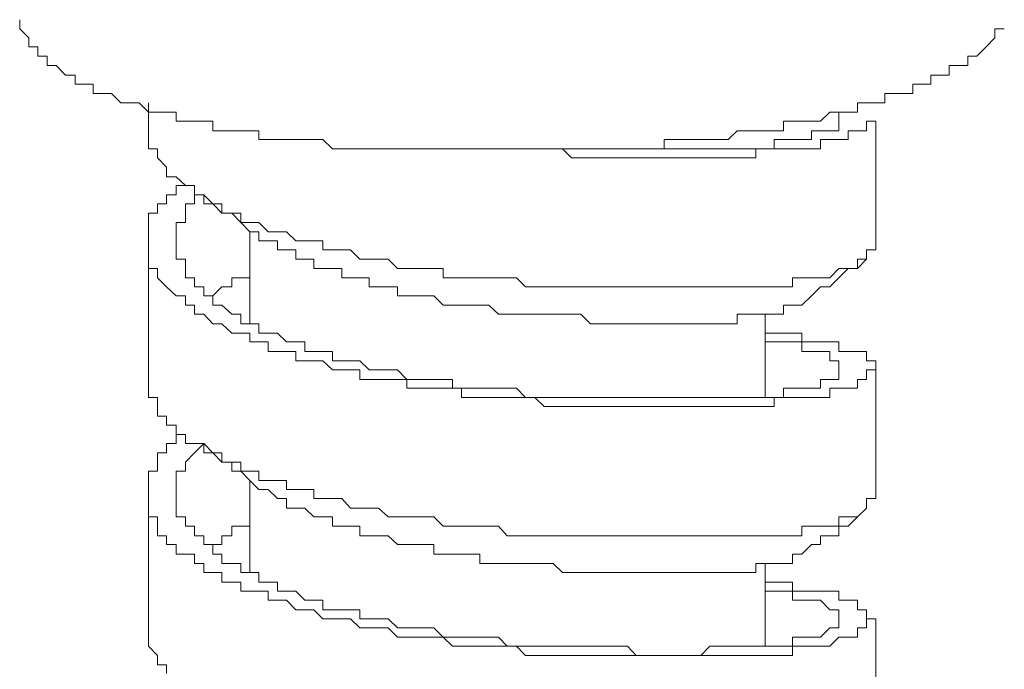
# Model space of a CAD drawing. Units: inches. Extents: x 149.1 to 232.2, y -281.8 to -222.7.
# Drawn here: x 203.7 to 204.8, y -269.3 to -268.6 of the extents above; entities that cross this region are included whole.
import ezdxf

# ---------------------------------------------------------------- set-up
doc = ezdxf.new("R2010")
doc.units = ezdxf.units.IN
doc.header["$MEASUREMENT"] = 0
doc.layers.add('图层 1', color=7, linetype='Continuous')

msp = doc.modelspace()

# ---------------------------------------------------------------- linework, layer by layer
at = {"layer": '图层 1', "lineweight": 9}
for points in [[(203.651, -268.6048), (203.651, -268.6151), (203.6613, -268.6255), (203.6613, -268.6358), (203.6716, -268.6358), (203.6716, -268.6465), (203.6823, -268.6465), (203.6823, -268.6568), (203.6926, -268.6568), (203.7033, -268.6678), (203.714, -268.6678), (203.714, -268.6782), (203.7243, -268.6782), (203.7347, -268.6782), (203.7347, -268.6889), (203.745, -268.6889), (203.7557, -268.6889), (203.766, -268.6995), (203.7764, -268.6995), (203.787, -268.6995), (203.7977, -268.7099), (203.8081, -268.7099), (203.8184, -268.7099), (203.8294, -268.7099), (203.8294, -268.7202), (203.8398, -268.7202), (203.8501, -268.7202), (203.8608, -268.7202), (203.8711, -268.7202), (203.8711, -268.7312), (203.8814, -268.7312), (203.8925, -268.7312), (203.9028, -268.7312), (203.9131, -268.7312), (203.9235, -268.7312), (203.9235, -268.7412), (203.9341, -268.7412), (203.9448, -268.7412), (203.9548, -268.7412), (203.9655, -268.7412), (203.9758, -268.7412), (203.9862, -268.7412), (203.9965, -268.7412), (204.0072, -268.7519), (204.0179, -268.7519), (204.0279, -268.7519), (204.0385, -268.7519), (204.0492, -268.7519), (204.0599, -268.7519), (204.0709, -268.7519), (204.0813, -268.7519), (204.0919, -268.7519), (204.1019, -268.7519), (204.1126, -268.7519), (204.1229, -268.7519), (204.1333, -268.7519), (204.144, -268.7519), (204.1543, -268.7519), (204.165, -268.7519), (204.175, -268.7519), (204.1963, -268.7519), (204.2063, -268.7519), (204.217, -268.7519), (204.2273, -268.7519), (204.238, -268.7519), (204.2483, -268.7519), (204.2587, -268.7519), (204.2694, -268.7519), (204.2904, -268.7519), (204.3011, -268.7519), (204.3121, -268.7519), (204.3224, -268.7519), (204.3327, -268.7519), (204.3434, -268.7519), (204.3534, -268.7519), (204.3641, -268.7519), (204.3748, -268.7519), (204.3851, -268.7519), (204.3851, -268.7412), (204.3954, -268.7412), (204.4058, -268.7412), (204.4165, -268.7412), (204.4268, -268.7412), (204.4371, -268.7412), (204.4478, -268.7412), (204.4581, -268.7412), (204.4685, -268.7312), (204.4792, -268.7312), (204.4898, -268.7312), (204.5002, -268.7312), (204.5105, -268.7312), (204.5212, -268.7312), (204.5212, -268.7202), (204.5315, -268.7202), (204.5419, -268.7202), (204.5529, -268.7202), (204.5632, -268.7202), (204.5739, -268.7099), (204.5842, -268.7099), (204.5949, -268.7099), (204.6056, -268.7099), (204.6056, -268.6995), (204.6156, -268.6995), (204.6263, -268.6995), (204.6366, -268.6995), (204.6366, -268.6889), (204.6469, -268.6889), (204.658, -268.6889), (204.6683, -268.6889), (204.6683, -268.6782), (204.679, -268.6782), (204.689, -268.6782), (204.689, -268.6678), (204.6997, -268.6678), (204.71, -268.6678), (204.71, -268.6568), (204.7203, -268.6568), (204.731, -268.6568), (204.731, -268.6465), (204.7413, -268.6465), (204.752, -268.6358), (204.762, -268.6255), (204.762, -268.6151), (204.7727, -268.6151)], [(203.7977, -268.6995), (203.7977, -268.7202)], [(204.3434, -268.7519), (204.3534, -268.7519), (204.3641, -268.7519), (204.3748, -268.7519), (204.3851, -268.7519), (204.3954, -268.7519), (204.4058, -268.7519), (204.4165, -268.7519), (204.4268, -268.7519), (204.4371, -268.7519), (204.4478, -268.7519), (204.4581, -268.7519), (204.4685, -268.7519), (204.4792, -268.7519), (204.4898, -268.7519), (204.5002, -268.7519), (204.5105, -268.7519), (204.5105, -268.7412), (204.5212, -268.7412), (204.5315, -268.7412), (204.5419, -268.7412), (204.5529, -268.7412), (204.5529, -268.7312), (204.5632, -268.7312), (204.5739, -268.7312), (204.5842, -268.7312), (204.5842, -268.7202), (204.5842, -268.7099)], [(204.6263, -268.867), (204.6156, -268.867), (204.6156, -268.8776), (204.6056, -268.8776), (204.6056, -268.888), (204.5949, -268.888), (204.5842, -268.888), (204.5739, -268.8987), (204.5632, -268.8987), (204.5529, -268.8987), (204.5419, -268.8987), (204.5315, -268.8987), (204.5315, -268.909), (204.5212, -268.909), (204.5105, -268.909), (204.5002, -268.909), (204.4898, -268.909), (204.4792, -268.909), (204.4685, -268.909), (204.4581, -268.909), (204.4478, -268.909), (204.4371, -268.909), (204.4268, -268.909), (204.4165, -268.909), (204.4058, -268.909), (204.3954, -268.909), (204.3851, -268.909), (204.3748, -268.909), (204.3641, -268.909), (204.3534, -268.909), (204.3434, -268.909), (204.3327, -268.909), (204.3224, -268.909), (204.3121, -268.909), (204.3011, -268.909), (204.2904, -268.909), (204.2797, -268.909), (204.2694, -268.909), (204.2587, -268.909), (204.2483, -268.909), (204.238, -268.909), (204.2273, -268.909), (204.217, -268.8987), (204.2063, -268.8987), (204.1963, -268.8987), (204.1856, -268.8987), (204.175, -268.8987), (204.165, -268.8987), (204.1543, -268.8987), (204.144, -268.8987), (204.1333, -268.8987), (204.1333, -268.888), (204.1229, -268.888), (204.1126, -268.888), (204.1019, -268.888), (204.0919, -268.888), (204.0813, -268.888), (204.0709, -268.8776), (204.0599, -268.8776), (204.0492, -268.8776), (204.0385, -268.8776), (204.0279, -268.867), (204.0179, -268.867), (204.0072, -268.867), (203.9965, -268.867), (203.9965, -268.8566), (203.9862, -268.8566), (203.9758, -268.8566), (203.9655, -268.8566), (203.9548, -268.8463), (203.9448, -268.8463), (203.9341, -268.8463), (203.9235, -268.8356), (203.9131, -268.8356), (203.9028, -268.8356), (203.9028, -268.8249), (203.8925, -268.8249), (203.8814, -268.8249), (203.8814, -268.8146), (203.8711, -268.8146), (203.8608, -268.8146), (203.8608, -268.8043), (203.8501, -268.8043), (203.8501, -268.7936), (203.8398, -268.7936), (203.8294, -268.7836), (203.8184, -268.7836), (203.8184, -268.7726), (203.8081, -268.7622), (203.8081, -268.7519), (203.7977, -268.7519), (203.7977, -268.7412), (203.7977, -268.7312), (203.7977, -268.7202)], [(204.6263, -268.7202), (204.6156, -268.7202), (204.6156, -268.7312), (204.6056, -268.7312), (204.5949, -268.7312), (204.5949, -268.7412), (204.5842, -268.7412), (204.5739, -268.7412), (204.5632, -268.7412), (204.5632, -268.7519), (204.5529, -268.7519), (204.5419, -268.7519), (204.5315, -268.7519), (204.5212, -268.7519), (204.5105, -268.7519), (204.5002, -268.7519), (204.4898, -268.7519), (204.4898, -268.7622), (204.4792, -268.7622), (204.4685, -268.7622), (204.4581, -268.7622), (204.4478, -268.7622), (204.4371, -268.7622), (204.4268, -268.7622), (204.4165, -268.7622), (204.4058, -268.7622), (204.3954, -268.7622), (204.3851, -268.7622), (204.3748, -268.7622), (204.3641, -268.7622), (204.3534, -268.7622), (204.3434, -268.7622), (204.3327, -268.7622), (204.3224, -268.7622), (204.3121, -268.7622), (204.3011, -268.7622), (204.2904, -268.7622), (204.2797, -268.7622), (204.2694, -268.7519), (204.2587, -268.7519)], [(204.6263, -268.867), (204.6263, -268.7202)], [(204.5002, -268.9617), (204.5105, -268.9617), (204.5212, -268.9617), (204.5315, -268.9617), (204.5419, -268.9617), (204.5419, -268.9717), (204.5529, -268.9717), (204.5632, -268.9717), (204.5739, -268.9717), (204.5842, -268.9717), (204.5842, -268.9827), (204.5949, -268.9827), (204.6056, -268.9827), (204.6156, -268.9827), (204.6156, -268.9931), (204.6263, -268.9931), (204.6263, -269.0034), (204.6156, -269.0034), (204.6156, -269.0144), (204.6056, -269.0144), (204.6056, -269.0244), (204.5949, -269.0244), (204.5842, -269.0244), (204.5739, -269.0244), (204.5739, -269.0351), (204.5632, -269.0351), (204.5529, -269.0351), (204.5419, -269.0351), (204.5315, -269.0351), (204.5212, -269.0351), (204.5105, -269.0351), (204.5105, -269.0454), (204.5002, -269.0454), (204.4898, -269.0454), (204.4792, -269.0454), (204.4685, -269.0454), (204.4581, -269.0454), (204.4478, -269.0454), (204.4371, -269.0454), (204.4268, -269.0454), (204.4165, -269.0454), (204.4058, -269.0454), (204.3954, -269.0454), (204.3851, -269.0454), (204.3748, -269.0454), (204.3641, -269.0454), (204.3534, -269.0454), (204.3434, -269.0454), (204.3327, -269.0454), (204.3224, -269.0454), (204.3121, -269.0454), (204.3011, -269.0454), (204.2904, -269.0454), (204.2797, -269.0454), (204.2694, -269.0454), (204.2587, -269.0454), (204.2483, -269.0454), (204.238, -269.0351), (204.2273, -269.0351), (204.217, -269.0351), (204.2063, -269.0351), (204.1963, -269.0351), (204.1856, -269.0351), (204.175, -269.0351), (204.165, -269.0351), (204.1543, -269.0351), (204.1543, -269.0244), (204.144, -269.0244), (204.1333, -269.0244), (204.1229, -269.0244), (204.1126, -269.0244), (204.1019, -269.0244), (204.0919, -269.0244), (204.0919, -269.0144), (204.0813, -269.0144), (204.0709, -269.0144), (204.0599, -269.0144), (204.0492, -269.0144), (204.0385, -269.0144), (204.0385, -269.0034), (204.0279, -269.0034), (204.0179, -269.0034), (204.0072, -269.0034), (203.9965, -268.9931), (203.9862, -268.9931), (203.9758, -268.9931), (203.9655, -268.9931), (203.9655, -268.9827), (203.9548, -268.9827), (203.9448, -268.9827), (203.9341, -268.9827), (203.9341, -268.9717), (203.9235, -268.9717), (203.9131, -268.9717), (203.9131, -268.9617), (203.9028, -268.9617), (203.8925, -268.9617), (203.8814, -268.951), (203.8711, -268.951), (203.8608, -268.94), (203.8501, -268.94), (203.8501, -268.93), (203.8398, -268.93), (203.8398, -268.9193), (203.8294, -268.9193), (203.8184, -268.909), (203.8081, -268.8987), (203.8081, -268.888), (203.7977, -268.888), (203.7977, -268.8776), (203.7977, -268.867), (203.7977, -268.8566), (203.7977, -268.8463), (203.7977, -268.8356), (203.7977, -268.8249), (203.8081, -268.8249), (203.8081, -268.8146), (203.8184, -268.8146), (203.8184, -268.8043), (203.8294, -268.8043), (203.8294, -268.7936), (203.8398, -268.7936)], [(203.8608, -268.8043), (203.8501, -268.8043), (203.8501, -268.8146), (203.8398, -268.8146), (203.8398, -268.8249), (203.8398, -268.8356), (203.8294, -268.8356), (203.8294, -268.8463), (203.8294, -268.8566), (203.8294, -268.867), (203.8294, -268.8776), (203.8398, -268.8776), (203.8398, -268.888), (203.8398, -268.8987), (203.8501, -268.8987), (203.8501, -268.909), (203.8608, -268.909), (203.8608, -268.9193), (203.8711, -268.9193), (203.8711, -268.93), (203.8814, -268.93), (203.8925, -268.94), (203.9028, -268.94), (203.9028, -268.951), (203.9131, -268.951), (203.9235, -268.951), (203.9235, -268.9617), (203.9341, -268.9617), (203.9448, -268.9617), (203.9548, -268.9717), (203.9655, -268.9717), (203.9758, -268.9717), (203.9758, -268.9827), (203.9862, -268.9827), (203.9965, -268.9827), (204.0072, -268.9827), (204.0072, -268.9931), (204.0179, -268.9931), (204.0279, -268.9931), (204.0385, -268.9931), (204.0492, -269.0034), (204.0599, -269.0034), (204.0709, -269.0034), (204.0813, -269.0034), (204.0919, -269.0144), (204.1019, -269.0144), (204.1126, -269.0144), (204.1229, -269.0144), (204.1333, -269.0144), (204.144, -269.0144), (204.144, -269.0244), (204.1543, -269.0244), (204.165, -269.0244), (204.175, -269.0244), (204.1856, -269.0244), (204.1963, -269.0244), (204.2063, -269.0244), (204.217, -269.0244), (204.2273, -269.0351), (204.238, -269.0351), (204.2483, -269.0351), (204.2587, -269.0351), (204.2694, -269.0351), (204.2797, -269.0351), (204.2904, -269.0351), (204.3011, -269.0351), (204.3121, -269.0351), (204.3224, -269.0351), (204.3327, -269.0351), (204.3434, -269.0351), (204.3534, -269.0351), (204.3641, -269.0351), (204.3748, -269.0351), (204.3851, -269.0351), (204.3954, -269.0351), (204.4058, -269.0351), (204.4165, -269.0351), (204.4268, -269.0351), (204.4371, -269.0351), (204.4478, -269.0351), (204.4581, -269.0351), (204.4685, -269.0351), (204.4792, -269.0351), (204.4898, -269.0351), (204.5002, -269.0351), (204.5105, -269.0351), (204.5212, -269.0351), (204.5212, -269.0244), (204.5315, -269.0244), (204.5419, -269.0244), (204.5529, -269.0244), (204.5632, -269.0244), (204.5632, -269.0144), (204.5739, -269.0144), (204.5842, -269.0144), (204.5842, -269.0034), (204.5842, -268.9931), (204.5739, -268.9931), (204.5739, -268.9827), (204.5632, -268.9827), (204.5529, -268.9827), (204.5419, -268.9827), (204.5419, -268.9717), (204.5315, -268.9717), (204.5212, -268.9717), (204.5105, -268.9717), (204.5002, -268.9717)], [(203.8501, -268.8043), (203.8608, -268.8043), (203.8711, -268.8146), (203.8814, -268.8249), (203.8925, -268.8249), (203.9028, -268.8356), (203.9131, -268.8463), (203.9235, -268.8463)], [(203.9131, -268.8463), (203.9131, -268.951)], [(204.5419, -268.93), (204.5315, -268.93), (204.5212, -268.93), (204.5212, -268.94), (204.5105, -268.94), (204.5002, -268.94), (204.4898, -268.94), (204.4792, -268.94), (204.4685, -268.94), (204.4685, -268.951), (204.4581, -268.951), (204.4478, -268.951), (204.4371, -268.951), (204.4268, -268.951), (204.4165, -268.951), (204.4058, -268.951), (204.3954, -268.951), (204.3851, -268.951), (204.3748, -268.951), (204.3641, -268.951), (204.3534, -268.951), (204.3434, -268.951), (204.3327, -268.951), (204.3224, -268.951), (204.3121, -268.951), (204.3011, -268.951), (204.2904, -268.94), (204.2797, -268.94), (204.2694, -268.94), (204.2587, -268.94), (204.2483, -268.94), (204.238, -268.94), (204.2273, -268.94), (204.217, -268.94), (204.2063, -268.94), (204.1963, -268.94), (204.1856, -268.93), (204.175, -268.93), (204.165, -268.93), (204.1543, -268.93), (204.144, -268.93), (204.1333, -268.93), (204.1229, -268.9193), (204.1126, -268.9193), (204.1019, -268.9193), (204.0919, -268.9193), (204.0813, -268.9193), (204.0813, -268.909), (204.0709, -268.909), (204.0599, -268.909), (204.0492, -268.909), (204.0492, -268.8987), (204.0385, -268.8987), (204.0279, -268.8987), (204.0179, -268.8987), (204.0179, -268.888), (204.0072, -268.888), (203.9965, -268.888), (203.9862, -268.888), (203.9862, -268.8776), (203.9758, -268.8776), (203.9655, -268.8776), (203.9655, -268.867), (203.9548, -268.867), (203.9448, -268.867), (203.9448, -268.8566), (203.9341, -268.8566), (203.9235, -268.8566), (203.9235, -268.8463)], [(203.7977, -268.8566), (203.7977, -269.0144)], [(203.8711, -268.9193), (203.8814, -268.909), (203.8925, -268.909), (203.8925, -268.8987), (203.9028, -268.8987), (203.9131, -268.8987), (203.9131, -268.888)], [(204.5419, -268.93), (204.5529, -268.9193), (204.5632, -268.909), (204.5739, -268.909), (204.5842, -268.8987), (204.5949, -268.888), (204.6056, -268.888), (204.6156, -268.8776)], [(204.5002, -269.0351), (204.5002, -268.94)], [(204.6263, -269.1498), (204.6263, -269.0034)], [(204.6263, -269.1498), (204.6156, -269.1498), (204.6156, -269.1608), (204.6056, -269.1708), (204.5949, -269.1708), (204.5842, -269.1708), (204.5842, -269.1815), (204.5739, -269.1815), (204.5632, -269.1815), (204.5529, -269.1815), (204.5419, -269.1815), (204.5419, -269.1925), (204.5315, -269.1925), (204.5212, -269.1925), (204.5105, -269.1925), (204.5002, -269.1925), (204.4898, -269.1925), (204.4792, -269.1925), (204.4685, -269.1925), (204.4581, -269.1925), (204.4478, -269.1925), (204.4371, -269.1925), (204.4268, -269.1925), (204.4165, -269.1925), (204.4058, -269.1925), (204.3954, -269.1925), (204.3851, -269.1925), (204.3748, -269.1925), (204.3641, -269.1925), (204.3534, -269.1925), (204.3434, -269.1925), (204.3327, -269.1925), (204.3224, -269.1925), (204.3121, -269.1925), (204.3011, -269.1925), (204.2904, -269.1925), (204.2797, -269.1925), (204.2694, -269.1925), (204.2587, -269.1925), (204.2483, -269.1925), (204.238, -269.1925), (204.2273, -269.1925), (204.217, -269.1925), (204.2063, -269.1925), (204.1963, -269.1815), (204.1856, -269.1815), (204.175, -269.1815), (204.165, -269.1815), (204.1543, -269.1815), (204.144, -269.1815), (204.1333, -269.1815), (204.1229, -269.1708), (204.1126, -269.1708), (204.1019, -269.1708), (204.0919, -269.1708), (204.0813, -269.1708), (204.0709, -269.1708), (204.0599, -269.1608), (204.0492, -269.1608), (204.0385, -269.1608), (204.0279, -269.1608), (204.0179, -269.1498), (204.0072, -269.1498), (203.9965, -269.1498), (203.9862, -269.1498), (203.9862, -269.1398), (203.9758, -269.1398), (203.9655, -269.1398), (203.9548, -269.1398), (203.9548, -269.1295), (203.9448, -269.1295), (203.9341, -269.1295), (203.9235, -269.1295), (203.9235, -269.1188), (203.9131, -269.1188), (203.9028, -269.1188), (203.9028, -269.1085), (203.8925, -269.1085), (203.8814, -269.1085), (203.8814, -269.0978), (203.8711, -269.0978), (203.8608, -269.0978), (203.8608, -269.0875), (203.8501, -269.0875), (203.8398, -269.0875), (203.8398, -269.0771), (203.8294, -269.0771), (203.8294, -269.0664), (203.8184, -269.0664), (203.8184, -269.0561), (203.8081, -269.0561), (203.8081, -269.0454), (203.8081, -269.0351), (203.7977, -269.0351), (203.7977, -269.0244), (203.7977, -269.0144)], [(203.8608, -269.0875), (203.8501, -269.0978), (203.8398, -269.1085), (203.8398, -269.1188), (203.8294, -269.1188), (203.8294, -269.1295), (203.8294, -269.1398), (203.8294, -269.1498), (203.8294, -269.1608), (203.8294, -269.1708), (203.8398, -269.1708), (203.8398, -269.1815), (203.8501, -269.1815), (203.8501, -269.1925), (203.8608, -269.1925), (203.8608, -269.2025), (203.8711, -269.2025), (203.8711, -269.2132), (203.8814, -269.2132), (203.8814, -269.2239), (203.8925, -269.2239), (203.9028, -269.2239), (203.9028, -269.2342), (203.9131, -269.2342), (203.9235, -269.2342), (203.9235, -269.2452), (203.9341, -269.2452), (203.9448, -269.2452), (203.9448, -269.2556), (203.9548, -269.2556), (203.9655, -269.2556), (203.9758, -269.2659), (203.9862, -269.2659), (203.9965, -269.2659), (203.9965, -269.2766), (204.0072, -269.2766), (204.0179, -269.2766), (204.0279, -269.2766), (204.0385, -269.2766), (204.0385, -269.2869), (204.0492, -269.2869), (204.0599, -269.2869), (204.0709, -269.2869), (204.0813, -269.2973), (204.0919, -269.2973), (204.1019, -269.2973), (204.1126, -269.2973), (204.1229, -269.2973), (204.1333, -269.3079), (204.144, -269.3079), (204.1543, -269.3079), (204.165, -269.3079), (204.175, -269.3079), (204.1856, -269.3079), (204.1963, -269.3079), (204.2063, -269.3183), (204.217, -269.3183), (204.2273, -269.3183), (204.238, -269.3183), (204.2483, -269.3183), (204.2587, -269.3183), (204.2694, -269.3183), (204.2797, -269.3183), (204.2904, -269.3183), (204.3011, -269.3183), (204.3121, -269.3183), (204.3224, -269.3183), (204.3327, -269.3183), (204.3434, -269.3183), (204.3534, -269.3286), (204.3641, -269.3286), (204.3748, -269.3286), (204.3851, -269.3286), (204.3954, -269.3286), (204.4058, -269.3286), (204.4165, -269.3286), (204.4268, -269.3286), (204.4371, -269.3183), (204.4478, -269.3183), (204.4581, -269.3183), (204.4685, -269.3183), (204.4792, -269.3183), (204.4898, -269.3183), (204.5002, -269.3183), (204.5105, -269.3183), (204.5212, -269.3183), (204.5315, -269.3183), (204.5315, -269.3079), (204.5419, -269.3079), (204.5529, -269.3079), (204.5632, -269.3079), (204.5739, -269.2973), (204.5842, -269.2973), (204.5842, -269.2869), (204.5842, -269.2766), (204.5739, -269.2766), (204.5632, -269.2659), (204.5529, -269.2659), (204.5419, -269.2659), (204.5315, -269.2659), (204.5315, -269.2556), (204.5212, -269.2556), (204.5105, -269.2556), (204.5002, -269.2556)], [(203.8501, -269.0875), (203.8608, -269.0875), (203.8711, -269.0978), (203.8814, -269.1085), (203.8925, -269.1085), (203.8925, -269.1188), (203.9028, -269.1188), (203.9131, -269.1295), (203.9235, -269.1398)], [(203.9131, -269.1295), (203.9131, -269.2342)], [(203.7977, -269.1398), (203.7977, -269.2973)], [(204.5419, -269.2132), (204.5315, -269.2132), (204.5315, -269.2239), (204.5212, -269.2239), (204.5105, -269.2239), (204.5002, -269.2239), (204.4898, -269.2239), (204.4898, -269.2342), (204.4792, -269.2342), (204.4685, -269.2342), (204.4581, -269.2342), (204.4478, -269.2342), (204.4371, -269.2342), (204.4268, -269.2342), (204.4165, -269.2342), (204.4058, -269.2342), (204.3954, -269.2342), (204.3851, -269.2342), (204.3748, -269.2342), (204.3641, -269.2342), (204.3534, -269.2342), (204.3434, -269.2342), (204.3327, -269.2342), (204.3224, -269.2342), (204.3121, -269.2342), (204.3011, -269.2342), (204.2904, -269.2342), (204.2797, -269.2342), (204.2694, -269.2342), (204.2587, -269.2239), (204.2483, -269.2239), (204.238, -269.2239), (204.2273, -269.2239), (204.217, -269.2239), (204.2063, -269.2239), (204.1963, -269.2239), (204.1856, -269.2239), (204.175, -269.2239), (204.175, -269.2132), (204.165, -269.2132), (204.1543, -269.2132), (204.144, -269.2132), (204.1333, -269.2132), (204.1229, -269.2132), (204.1229, -269.2025), (204.1126, -269.2025), (204.1019, -269.2025), (204.0919, -269.2025), (204.0813, -269.2025), (204.0709, -269.1925), (204.0599, -269.1925), (204.0492, -269.1925), (204.0385, -269.1925), (204.0385, -269.1815), (204.0279, -269.1815), (204.0179, -269.1815), (204.0072, -269.1815), (204.0072, -269.1708), (203.9965, -269.1708), (203.9862, -269.1708), (203.9758, -269.1608), (203.9655, -269.1608), (203.9548, -269.1608), (203.9548, -269.1498), (203.9448, -269.1498), (203.9341, -269.1398), (203.9235, -269.1398)], [(204.5419, -269.2132), (204.5529, -269.2025), (204.5632, -269.2025), (204.5632, -269.1925), (204.5739, -269.1925), (204.5842, -269.1925), (204.5842, -269.1815), (204.5949, -269.1815), (204.6056, -269.1708)], [(203.8711, -269.2025), (203.8814, -269.2025), (203.8814, -269.1925), (203.8925, -269.1925), (203.8925, -269.1815), (203.9028, -269.1815), (203.9131, -269.1815)], [(204.5002, -269.3183), (204.5002, -269.2239)], [(204.6263, -269.4333), (204.6263, -269.2869)], [(203.8184, -269.3493), (203.8184, -269.3393), (203.8081, -269.3393), (203.8081, -269.3286), (203.7977, -269.3183), (203.7977, -269.3079), (203.7977, -269.2973)]]:
    msp.add_lwpolyline(points, dxfattribs=at)
msp.add_open_spline([(204.5002, -269.2452), (204.5002, -269.2452), (204.5105, -269.2452), (204.5105, -269.2452), (204.5105, -269.2452), (204.5212, -269.2452), (204.5212, -269.2452), (204.5212, -269.2452), (204.5315, -269.2452), (204.5315, -269.2452), (204.5315, -269.2452), (204.5315, -269.2556), (204.5315, -269.2556), (204.5315, -269.2556), (204.5419, -269.2556), (204.5419, -269.2556), (204.5419, -269.2556), (204.5529, -269.2556), (204.5529, -269.2556), (204.5529, -269.2556), (204.5632, -269.2556), (204.5632, -269.2556), (204.5632, -269.2556), (204.5739, -269.2556), (204.5739, -269.2556), (204.5739, -269.2556), (204.5842, -269.2556), (204.5842, -269.2556), (204.5842, -269.2556), (204.5842, -269.2659), (204.5842, -269.2659), (204.5842, -269.2659), (204.5949, -269.2659), (204.5949, -269.2659), (204.5949, -269.2659), (204.6056, -269.2659), (204.6056, -269.2659), (204.6056, -269.2659), (204.6056, -269.2766), (204.6056, -269.2766), (204.6056, -269.2766), (204.6156, -269.2766), (204.6156, -269.2766), (204.6156, -269.2766), (204.6156, -269.2869), (204.6156, -269.2869), (204.6156, -269.2869), (204.6263, -269.2869), (204.6263, -269.2869), (204.6263, -269.2869), (204.6156, -269.2869), (204.6156, -269.2869), (204.6156, -269.2869), (204.6156, -269.2973), (204.6156, -269.2973), (204.6156, -269.2973), (204.6056, -269.2973), (204.6056, -269.2973), (204.6056, -269.2973), (204.6056, -269.3079), (204.6056, -269.3079), (204.6056, -269.3079), (204.5949, -269.3079), (204.5949, -269.3079), (204.5949, -269.3079), (204.5842, -269.3079), (204.5842, -269.3079), (204.5842, -269.3079), (204.5739, -269.3183), (204.5739, -269.3183), (204.5739, -269.3183), (204.5632, -269.3183), (204.5632, -269.3183), (204.5632, -269.3183), (204.5529, -269.3183), (204.5529, -269.3183), (204.5529, -269.3183), (204.5419, -269.3183), (204.5419, -269.3183), (204.5419, -269.3183), (204.5315, -269.3183), (204.5315, -269.3183), (204.5315, -269.3183), (204.5315, -269.3286), (204.5315, -269.3286), (204.5315, -269.3286), (204.5212, -269.3286), (204.5212, -269.3286), (204.5212, -269.3286), (204.5105, -269.3286), (204.5105, -269.3286), (204.5105, -269.3286), (204.5002, -269.3286), (204.5002, -269.3286), (204.5002, -269.3286), (204.4898, -269.3286), (204.4898, -269.3286), (204.4898, -269.3286), (204.4792, -269.3286), (204.4792, -269.3286), (204.4792, -269.3286), (204.4685, -269.3286), (204.4685, -269.3286), (204.4685, -269.3286), (204.4581, -269.3286), (204.4581, -269.3286), (204.4581, -269.3286), (204.4478, -269.3286), (204.4478, -269.3286), (204.4478, -269.3286), (204.4371, -269.3286), (204.4371, -269.3286), (204.4371, -269.3286), (204.4268, -269.3286), (204.4268, -269.3286), (204.4268, -269.3286), (204.4165, -269.3286), (204.4165, -269.3286), (204.4165, -269.3286), (204.4058, -269.3286), (204.4058, -269.3286), (204.4058, -269.3286), (204.3954, -269.3286), (204.3954, -269.3286), (204.3954, -269.3286), (204.3851, -269.3286), (204.3851, -269.3286), (204.3851, -269.3286), (204.3748, -269.3286), (204.3748, -269.3286), (204.3748, -269.3286), (204.3641, -269.3286), (204.3641, -269.3286), (204.3641, -269.3286), (204.3534, -269.3286), (204.3534, -269.3286), (204.3534, -269.3286), (204.3434, -269.3286), (204.3434, -269.3286), (204.3434, -269.3286), (204.3327, -269.3286), (204.3327, -269.3286), (204.3327, -269.3286), (204.3224, -269.3286), (204.3224, -269.3286), (204.3224, -269.3286), (204.3121, -269.3286), (204.3121, -269.3286), (204.3121, -269.3286), (204.3011, -269.3286), (204.3011, -269.3286), (204.3011, -269.3286), (204.2904, -269.3286), (204.2904, -269.3286), (204.2904, -269.3286), (204.2797, -269.3286), (204.2797, -269.3286), (204.2797, -269.3286), (204.2694, -269.3286), (204.2694, -269.3286), (204.2694, -269.3286), (204.2587, -269.3286), (204.2587, -269.3286), (204.2587, -269.3286), (204.2483, -269.3286), (204.2483, -269.3286), (204.2483, -269.3286), (204.238, -269.3286), (204.238, -269.3286), (204.238, -269.3286), (204.2273, -269.3286), (204.2273, -269.3286), (204.2273, -269.3286), (204.217, -269.3183), (204.217, -269.3183), (204.217, -269.3183), (204.2063, -269.3183), (204.2063, -269.3183), (204.2063, -269.3183), (204.1963, -269.3183), (204.1963, -269.3183), (204.1963, -269.3183), (204.1856, -269.3183), (204.1856, -269.3183), (204.1856, -269.3183), (204.175, -269.3183), (204.175, -269.3183), (204.175, -269.3183), (204.165, -269.3183), (204.165, -269.3183), (204.165, -269.3183), (204.1543, -269.3183), (204.1543, -269.3183), (204.1543, -269.3183), (204.144, -269.3183), (204.144, -269.3183), (204.144, -269.3183), (204.1333, -269.3079), (204.1333, -269.3079), (204.1333, -269.3079), (204.1229, -269.3079), (204.1229, -269.3079), (204.1229, -269.3079), (204.1126, -269.3079), (204.1126, -269.3079), (204.1126, -269.3079), (204.1019, -269.3079), (204.1019, -269.3079), (204.1019, -269.3079), (204.0919, -269.3079), (204.0919, -269.3079), (204.0919, -269.3079), (204.0813, -269.3079), (204.0813, -269.3079), (204.0813, -269.3079), (204.0709, -269.2973), (204.0709, -269.2973), (204.0709, -269.2973), (204.0599, -269.2973), (204.0599, -269.2973), (204.0599, -269.2973), (204.0492, -269.2973), (204.0492, -269.2973), (204.0492, -269.2973), (204.0385, -269.2973), (204.0385, -269.2973), (204.0385, -269.2973), (204.0279, -269.2869), (204.0279, -269.2869), (204.0279, -269.2869), (204.0179, -269.2869), (204.0179, -269.2869), (204.0179, -269.2869), (204.0072, -269.2869), (204.0072, -269.2869), (204.0072, -269.2869), (203.9965, -269.2869), (203.9965, -269.2869), (203.9965, -269.2869), (203.9862, -269.2766), (203.9862, -269.2766), (203.9862, -269.2766), (203.9758, -269.2766), (203.9758, -269.2766), (203.9758, -269.2766), (203.9655, -269.2766), (203.9655, -269.2766), (203.9655, -269.2766), (203.9548, -269.2659), (203.9548, -269.2659), (203.9548, -269.2659), (203.9448, -269.2659), (203.9448, -269.2659), (203.9448, -269.2659), (203.9341, -269.2659), (203.9341, -269.2659), (203.9341, -269.2659), (203.9341, -269.2556), (203.9341, -269.2556), (203.9341, -269.2556), (203.9235, -269.2556), (203.9235, -269.2556), (203.9235, -269.2556), (203.9131, -269.2556), (203.9131, -269.2556), (203.9131, -269.2556), (203.9028, -269.2556), (203.9028, -269.2556), (203.9028, -269.2556), (203.9028, -269.2452), (203.9028, -269.2452), (203.9028, -269.2452), (203.8925, -269.2452), (203.8925, -269.2452), (203.8925, -269.2452), (203.8814, -269.2452), (203.8814, -269.2452), (203.8814, -269.2452), (203.8814, -269.2342), (203.8814, -269.2342), (203.8814, -269.2342), (203.8711, -269.2342), (203.8711, -269.2342), (203.8711, -269.2342), (203.8608, -269.2342), (203.8608, -269.2342), (203.8608, -269.2342), (203.8608, -269.2239), (203.8608, -269.2239), (203.8608, -269.2239), (203.8501, -269.2239), (203.8501, -269.2239), (203.8501, -269.2239), (203.8501, -269.2132), (203.8501, -269.2132), (203.8501, -269.2132), (203.8398, -269.2132), (203.8398, -269.2132), (203.8398, -269.2132), (203.8294, -269.2132), (203.8294, -269.2132), (203.8294, -269.2132), (203.8294, -269.2025), (203.8294, -269.2025), (203.8294, -269.2025), (203.8184, -269.2025), (203.8184, -269.2025), (203.8184, -269.2025), (203.8184, -269.1925), (203.8184, -269.1925), (203.8184, -269.1925), (203.8081, -269.1925), (203.8081, -269.1925), (203.8081, -269.1925), (203.8081, -269.1815), (203.8081, -269.1815), (203.8081, -269.1815), (203.8081, -269.1708), (203.8081, -269.1708), (203.8081, -269.1708), (203.7977, -269.1708), (203.7977, -269.1708), (203.7977, -269.1708), (203.7977, -269.1608), (203.7977, -269.1608), (203.7977, -269.1608), (203.7977, -269.1498), (203.7977, -269.1498), (203.7977, -269.1498), (203.7977, -269.1398), (203.7977, -269.1398), (203.7977, -269.1398), (203.7977, -269.1295), (203.7977, -269.1295), (203.7977, -269.1295), (203.7977, -269.1188), (203.7977, -269.1188), (203.7977, -269.1188), (203.8081, -269.1188), (203.8081, -269.1188), (203.8081, -269.1188), (203.8081, -269.1085), (203.8081, -269.1085), (203.8081, -269.1085), (203.8081, -269.0978), (203.8081, -269.0978), (203.8081, -269.0978), (203.8184, -269.0978), (203.8184, -269.0978), (203.8184, -269.0978), (203.8184, -269.0875), (203.8184, -269.0875), (203.8184, -269.0875), (203.8294, -269.0875), (203.8294, -269.0875), (203.8294, -269.0875), (203.8294, -269.0771), (203.8294, -269.0771), (203.8294, -269.0771), (203.8398, -269.0771), (203.8398, -269.0771)], degree=3, knots=[0, 0, 0, 0, 1, 1, 1, 2, 2, 2, 3, 3, 3, 4, 4, 4, 5, 5, 5, 6, 6, 6, 7, 7, 7, 8, 8, 8, 9, 9, 9, 10, 10, 10, 11, 11, 11, 12, 12, 12, 13, 13, 13, 14, 14, 14, 15, 15, 15, 16, 16, 16, 17, 17, 17, 18, 18, 18, 19, 19, 19, 20, 20, 20, 21, 21, 21, 22, 22, 22, 23, 23, 23, 24, 24, 24, 25, 25, 25, 26, 26, 26, 27, 27, 27, 28, 28, 28, 29, 29, 29, 30, 30, 30, 31, 31, 31, 32, 32, 32, 33, 33, 33, 34, 34, 34, 35, 35, 35, 36, 36, 36, 37, 37, 37, 38, 38, 38, 39, 39, 39, 40, 40, 40, 41, 41, 41, 42, 42, 42, 43, 43, 43, 44, 44, 44, 45, 45, 45, 46, 46, 46, 47, 47, 47, 48, 48, 48, 49, 49, 49, 50, 50, 50, 51, 51, 51, 52, 52, 52, 53, 53, 53, 54, 54, 54, 55, 55, 55, 56, 56, 56, 57, 57, 57, 58, 58, 58, 59, 59, 59, 60, 60, 60, 61, 61, 61, 62, 62, 62, 63, 63, 63, 64, 64, 64, 65, 65, 65, 66, 66, 66, 67, 67, 67, 68, 68, 68, 69, 69, 69, 70, 70, 70, 71, 71, 71, 72, 72, 72, 73, 73, 73, 74, 74, 74, 75, 75, 75, 76, 76, 76, 77, 77, 77, 78, 78, 78, 79, 79, 79, 80, 80, 80, 81, 81, 81, 82, 82, 82, 83, 83, 83, 84, 84, 84, 85, 85, 85, 86, 86, 86, 87, 87, 87, 88, 88, 88, 89, 89, 89, 90, 90, 90, 91, 91, 91, 92, 92, 92, 93, 93, 93, 94, 94, 94, 95, 95, 95, 96, 96, 96, 97, 97, 97, 98, 98, 98, 99, 99, 99, 100, 100, 100, 101, 101, 101, 102, 102, 102, 103, 103, 103, 104, 104, 104, 105, 105, 105, 106, 106, 106, 107, 107, 107, 108, 108, 108, 109, 109, 109, 110, 110, 110, 111, 111, 111, 112, 112, 112, 113, 113, 113, 114, 114, 114, 115, 115, 115, 116, 116, 116, 117, 117, 117, 118, 118, 118, 119, 119, 119, 120, 120, 120, 120], dxfattribs=at)

doc.saveas('drawing.dxf')
